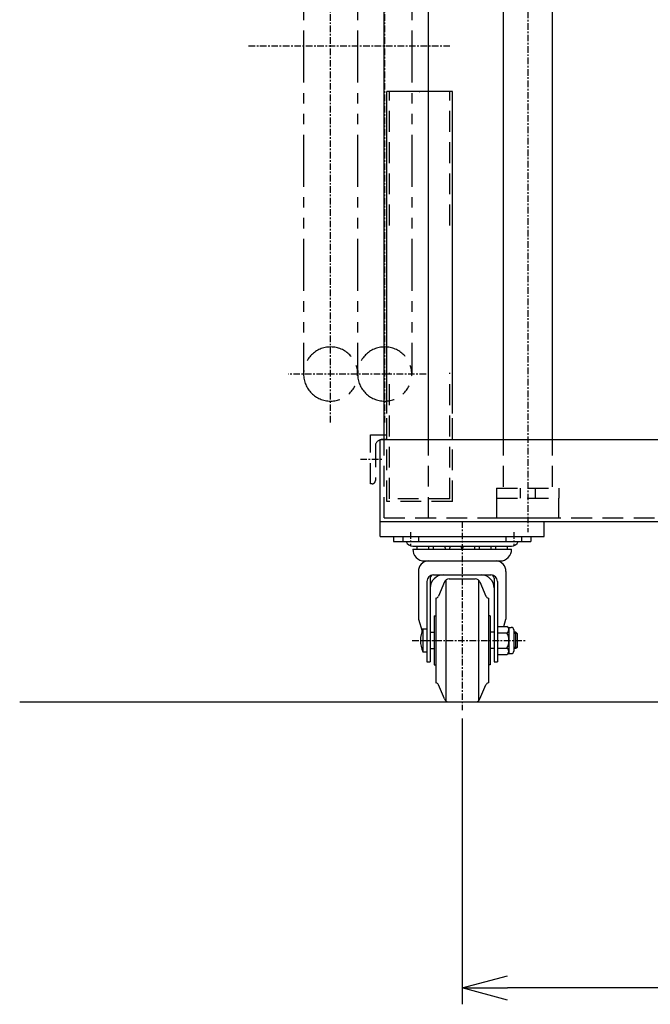
# Model space of a CAD drawing. Units: millimetres. Extents: x 20 to 8722, y -785 to 4138.
# Drawn here: x 4327 to 4712, y 744 to 1345 of the extents above; entities that cross this region are included whole.
import ezdxf

# ---------------------------------------------------------------- set-up
doc = ezdxf.new("R2010")
doc.units = ezdxf.units.MM
for name, pattern in [('CENTER', [7, 4, -1, 1, -1]), ('DASHED', [19.05, 12.7, -6.35]), ('PHANTOM', [63.5, 31.75, -6.35, 6.35, -6.35, 6.35, -6.35])]:
    doc.linetypes.add(name, pattern=pattern)
doc.layers.add('PV', color=7, linetype='Continuous')
doc.styles.add('MX_DIMTXSTY_3', font='txt.shx', dxfattribs={"width": 0.9, "bigfont": 'extfont.shx'})
doc.styles.add('MX_NOTE_STANDARD', font='txt.shx', dxfattribs={"bigfont": 'extfont.shx'})
doc.dimstyles.new('MXDIMSTYLE', dxfattribs={"dimscale": 10, "dimtxt": 4, "dimasz": 2.5, "dimexe": 1, "dimexo": 1.2, "dimgap": 1.2, "dimtad": 1, "dimdsep": 46, "dimtxsty": 'MX_NOTE_STANDARD', "dimblk1": 'OPEN30', "dimblk2": 'OPEN30', "dimsah": 1, "dimcen": 2.5, "dimadec": 0, "dimazin": 0, "dimtfac": 1, "dimtmove": 0, "dimatfit": 3, "dimldrblk": 'OPEN30', "dimfxl": 1, "dimtzin": 0, "dimarcsym": 0})

# ---------------------------------------------------------------- blocks, each defined once
blk = doc.blocks.new('MS_25')
at = {"color": 112, "linetype": 'CENTER'}
blk.add_line((0, 646.698049), (0, -20.815659), dxfattribs=at)
at = {"color": 102, "linetype": 'Continuous'}
for p, q in [((-15, 628.7), (-15, 38.7)), ((15, 628.7), (15, 38.7))]:
    blk.add_line(p, q, dxfattribs=at)
at = {"color": 112, "linetype": 'DASHED'}
for p, q in [((-15, 38.7), (-15, 6)), ((15, 38.7), (15, 6)), ((19, 6), (-19, 6)), ((-19, 6), (-19, 0)), ((19, 0), (-19, 0)), ((-4.5, 6), (-4.5, 0)), ((4.5, 6), (4.5, 0)), ((19, 6), (19, 0))]:
    blk.add_line(p, q, dxfattribs=at)
at = {"color": 140, "linetype": 'DASHED'}
for p, q in [((-19, -12), (-19, 0)), ((19, 0), (19, -12)), ((19, -12), (-19, -12))]:
    blk.add_line(p, q, dxfattribs=at)
at = {"color": 255, "linetype": 'Continuous'}
blk.add_point((0, 0), dxfattribs=at)
blk = doc.blocks.new('MS_34')
at = {"color": 238, "linetype": 'CENTER'}
for p, q in [((0, 29.482054), (0, -430.854039)), ((33, 29.482054), (33, -430.854039)), ((58.28976, 0), (-25.835447, 0)), ((72.875563, -200), (-50.469596, -200)), ((58.28976, -400), (-25.835447, -400))]:
    blk.add_line(p, q, dxfattribs=at)
at = {"color": 238, "linetype": 'PHANTOM'}
for p, q in [((-16.5, -400), (-16.5, 0)), ((16.5, -400), (16.5, 0)), ((49.5, -400), (49.5, 0)), ((49.5, -400), (49.5, 0))]:
    blk.add_line(p, q, dxfattribs=at)
for centre in [(0, 0), (33, 0), (0, -400), (33, -400)]:
    blk.add_circle(centre, 16.5, dxfattribs=at)
at = {"color": 238, "linetype": 'Continuous'}
blk.add_point((0, 0), dxfattribs=at)
blk = doc.blocks.new('_Open30')
at = {"color": 0, "linetype": 'ByBlock', "lineweight": -2}
for p, q in [((-1, 0.268), (0, 0)), ((0, 0), (-1, -0.268)), ((0, 0), (-1, 0))]:
    blk.add_line(p, q, dxfattribs=at)
blk = doc.blocks.new('*D163')
at = {"layer": 'Defpoints', "color": 0, "linetype": 'Continuous'}
for p in [(4597.01, 923.51), (4997.01, 923.51), (4597.01, 754.08)]:
    blk.add_point(p, dxfattribs=at)
at = {"layer": 'PV', "color": 0, "linetype": 'Continuous', "lineweight": -2}
for p, q in [((4597.01, 918.51), (4597.01, 744.08)), ((4997.01, 918.51), (4997.01, 744.08)), ((4969.31, 754.08), (4624.71, 754.08))]:
    blk.add_line(p, q, dxfattribs=at)
at = {"layer": 'PV', "color": 0, "linetype": 'Continuous', "lineweight": -2, "xscale": 27.7, "yscale": 27.7, "zscale": 27.7, "rotation": 180}
blk.add_blockref('_Open30', (4597.01, 754.08), dxfattribs=at)
at = {"layer": 'PV', "color": 0, "linetype": 'Continuous', "lineweight": -2, "xscale": 27.7, "yscale": 27.7, "zscale": 27.7}
blk.add_blockref('_Open30', (4997.01, 754.08), dxfattribs=at)
at = {"layer": 'PV', "color": 0, "linetype": 'Continuous', "insert": (4797.01, 786.08), "char_height": 40, "attachment_point": 5, "line_spacing_factor": 0.78, "style": 'MX_DIMTXSTY_3'}
blk.add_mtext('\\A1;400', dxfattribs=at)
blk = doc.blocks.new('MS_77')
at = {"color": 1, "linetype": 'CENTER'}
for p, q in [((0, 9.207233), (0, -106)), ((-31.5, 2.5), (-31.5, -5.7)), ((31.5, 2.5), (31.5, -5.7)), ((-30.5, -63.5), (38.5, -63.5))]:
    blk.add_line(p, q, dxfattribs=at)
at = {"color": 7, "linetype": 'Continuous'}
for p, q in [((-42, 0), (-42, -3.2)), ((-42, 0), (42, 0)), ((42, 0), (42, -3.2)), ((-42, -3.2), (42, -3.2)), ((-30.120771, -6), (30.120791, -6)), ((-30.120771, -7.8), (30.120771, -7.8)), ((-23.120771, -15), (23.120771, -15)), ((-26.75, -21.5), (-26.75, -50.5)), ((-17.5, -23.5), (17.5, -23.5)), ((26.75, -21.5), (26.75, -50.5)), ((-21.5, -27.5), (-21.5, -76.526762)), ((-19.5, -25.5), (-19.5, -76.526762)), ((-10.779247, -27.818242), (-14.5, -36.5)), ((-10, -26.744613), (-10, -100.255387)), ((-8.021812, -26), (8.021812, -26)), ((10, -26.744613), (10, -100.255387)), ((10.779247, -27.818242), (14.5, -36.5)), ((19.5, -25.5), (19.5, -76.526762)), ((21.5, -27.5), (21.5, -76.526762)), ((-16, -37.683344), (-16, -89.316656)), ((16, -37.683344), (16, -89.316656)), ((-26.75, -50.5), (-24.507416, -57.761701)), ((-17, -48.533764), (-16, -48.533764)), ((-17, -48.533764), (-17, -78.466236)), ((17, -48.533764), (16, -48.533764)), ((17, -48.533764), (17, -78.466236)), ((25.360294, -55), (26.75, -50.5)), ((-24, -56.5), (-21.5, -56.5)), ((-24, -56.5), (-24, -70.5)), ((-19.5, -58.5), (-17, -58.5)), ((19.5, -58.5), (17, -58.5)), ((21.5, -55), (27.299858, -55)), ((21.5, -58.75), (27.299858, -58.75)), ((27.975561, -55.5), (30, -55.5)), ((28.5, -55.5), (28.5, -71.5)), ((32.75, -58.5), (31.461951, -58.5)), ((31.5, -57), (31.5, -70)), ((32.75, -58.5), (33.5, -59.25)), ((32.75, -68.5), (32.75, -58.5)), ((33.5, -59.25), (33.5, -67.75)), ((-24, -70.5), (-21.5, -70.5)), ((-19.5, -68.5), (-17, -68.5)), ((19.5, -68.5), (17, -68.5)), ((21.5, -68.25), (27.299858, -68.25)), ((21.5, -72), (27.299858, -72)), ((27.975561, -71.5), (30, -71.5)), ((32.75, -68.5), (31.461951, -68.5)), ((33.5, -67.75), (32.75, -68.5)), ((-21.5, -76.5), (-19.5, -76.5)), ((19.5, -76.5), (21.5, -76.5)), ((-17, -78.466236), (-16, -78.466236)), ((17, -78.466236), (16, -78.466236)), ((-10.779247, -99.181758), (-14.5, -90.5)), ((10.779247, -99.181758), (14.5, -90.5)), ((-8.021812, -101), (8.021812, -101))]:
    blk.add_line(p, q, dxfattribs=at)
at = {"color": 3, "linetype": 'DASHED'}
for p, q in [((-36.25, 0), (-36.25, -3.2)), ((-26.75, 0), (-26.75, -3.2)), ((26.75, 0), (26.75, -3.2)), ((36.25, 0), (36.25, -3.2))]:
    blk.add_line(p, q, dxfattribs=at)
at = {"color": 3, "linetype": 'Continuous'}
for p, q in [((33.5, -59.25), (31.5, -59.25)), ((33.5, -67.75), (31.5, -67.75))]:
    blk.add_line(p, q, dxfattribs=at)
at = {"color": 7, "linetype": 'Continuous'}
for centre, radius, start, end in [((-30.120791, -1.742857), 4.257143, 200.01596, 270), ((-24, -7.8), 3.75, 151.314598, 180), ((-24, -7.8), 3.75, 0, 28.685402), ((-14, -7.8), 3.75, 151.314598, 180), ((-14, -7.8), 3.75, 0, 28.685402), ((-4, -7.8), 3.75, 151.314598, 180), ((-4, -7.8), 3.75, 0, 28.685402), ((4, -7.8), 3.75, 151.314598, 180), ((4, -7.8), 3.75, 0, 28.685402), ((14, -7.8), 3.75, 151.314598, 180), ((14, -7.8), 3.75, 0, 28.685402), ((24, -7.8), 3.75, 151.314598, 180), ((24, -7.8), 3.75, 0, 28.685402), ((30.120791, -1.742857), 4.257143, 270, 339.98404), ((-23.120771, -7.997222), 7.002778, 178.386141, 270), ((23.120771, -7.997222), 7.002778, 270, 1.613859), ((-20.305829, -21.429234), 6.444559, 93.952061, 180.62916), ((20.305829, -21.429234), 6.444559, 359.37084, 86.047939), ((-17.5, -27.5), 4, 90, 180), ((-17.5, -25.5), 2, 90, 180), ((-11.5, -31.5), 8, 90, 180), ((11.5, -31.5), 8, 0, 90), ((17.5, -25.5), 2, 0, 90), ((17.5, -27.5), 4, 0, 90), ((-8.021812, -29), 3, 90, 156.801409), ((8.021812, -29), 3, 23.198591, 90), ((-16.33829, -35.712161), 2, 279.738113, 336.801409), ((16.33829, -35.712161), 2, 203.198591, 260.261887), ((-8.416667, -63.5), 17.083333, 155.810486, 204.189514), ((26.435259, -56.875), 2.064741, 294.755355, 65.244645), ((18.5, -63.5), 10, 331.64065, 28.35935), ((30, -57), 1.5, 0, 90), ((26.435259, -70.125), 2.064741, 294.755355, 65.244645), ((30, -70), 1.5, 270, 0), ((-16.33829, -91.287839), 2, 23.198591, 80.261887), ((16.33829, -91.287839), 2, 99.738113, 156.801409), ((-8.021812, -98), 3, 203.198591, 270), ((8.021812, -98), 3, 270, 336.801409)]:
    blk.add_arc(centre, radius, start, end, dxfattribs=at)
at = {"color": 255, "linetype": 'Continuous'}
blk.add_point((0, 0), dxfattribs=at)
blk = doc.blocks.new('MS_72')
at = {"color": 134, "linetype": 'Continuous'}
for p, q in [((20, 0), (-20, 0)), ((-20, -196.3), (-20, 0)), ((20, -196.3), (20, 0))]:
    blk.add_line(p, q, dxfattribs=at)
at = {"color": 144, "linetype": 'DASHED'}
for p, q in [((-18.4, -81.68211), (-18.4, 0)), ((18.4, -81.68211), (18.4, 0)), ((-18.4, -248.4), (-18.4, -171.593062)), ((18.4, -248.4), (18.4, -171.593062)), ((-20, -250), (-20, -196.3)), ((20, -250), (20, -196.3)), ((-30, -239.3), (-30, -209.3)), ((-30, -209.3), (-20, -209.3)), ((-20, -212.3), (-23, -212.3)), ((-27, -216.3), (-27, -237.3)), ((-29, -239.3), (-30, -239.3)), ((20, -250), (-20, -250)), ((18.4, -248.4), (-18.4, -248.4))]:
    blk.add_line(p, q, dxfattribs=at)
at = {"color": 144, "linetype": 'CENTER'}
blk.add_line((-36.125522, -224.3), (-22.7998, -224.3), dxfattribs=at)
at = {"color": 144, "linetype": 'DASHED'}
for centre, radius, start, end in [((-23, -216.3), 4, 90, 180), ((-29, -237.3), 2, 270, 0)]:
    blk.add_arc(centre, radius, start, end, dxfattribs=at)
at = {"color": 255, "linetype": 'Continuous'}
blk.add_point((0, 0), dxfattribs=at)
blk = doc.blocks.new('MS_33')
at = {"color": 254, "linetype": 'Continuous'}
for p, q in [((-247.7, 50), (-247.7, 656.2)), ((-220.5, 50), (-220.5, 656.2)), ((-250, -9), (-250, 50)), ((-250, 50), (250, 50)), ((-250, 0), (250, 0)), ((-150, -9), (-150, 0)), ((-250, -9), (-150, -9))]:
    blk.add_line(p, q, dxfattribs=at)
at = {"color": 255, "linetype": 'DASHED'}
for p, q in [((-247.7, 2.3), (-247.7, 50)), ((-220.5, 2.3), (-220.5, 50)), ((-247.7, 2.3), (247.7, 2.3))]:
    blk.add_line(p, q, dxfattribs=at)

msp = doc.modelspace()

# ---------------------------------------------------------------- linework, layer by layer
at = {"layer": 'PV', "color": 140, "linetype": 'Continuous'}
msp.add_line((4326.866, 928.514), (5340.418, 928.514), dxfattribs=at)

# ---------------------------------------------------------------- block references
at = {"layer": 'PV', "linetype": 'ByBlock'}
for name, p in [('MS_33', (4797.006, 1038.514)), ('MS_72', (4571.006, 1300.814)), ('MS_77', (4597.006, 1029.514))]:
    msp.add_blockref(name, p, dxfattribs=at)
at = {"layer": 'PV', "linetype": 'ByBlock', "yscale": -1, "rotation": 180}
msp.add_blockref('MS_25', (4637.006, 1052.814), dxfattribs=at)
at = {"layer": 'PV', "linetype": 'ByBlock', "yscale": -1}
msp.add_blockref('MS_34', (4516.695, 1128.514), dxfattribs=at)

# ---------------------------------------------------------------- dimensions: what is measured, and where the dimension line sits
at = {"layer": 'PV', "color": 255, "linetype": 'Continuous'}
dim = msp.add_linear_dim(base=(4597.006, 754.082), p1=(4997.006, 923.514), p2=(4597.006, 923.514), text='\\A1;<>', dimstyle='MXDIMSTYLE', override={"dimasz": 2.77, "dimexo": 0.5, "dimtxsty": 'MX_DIMTXSTY_3', "dimtzin": 8}, dxfattribs=at)
dim.commit()
dim.dimension.update_dxf_attribs({"geometry": '*D163', "text_midpoint": (4797.006, 754.082), "dimtype": 160})

doc.saveas('drawing.dxf')
